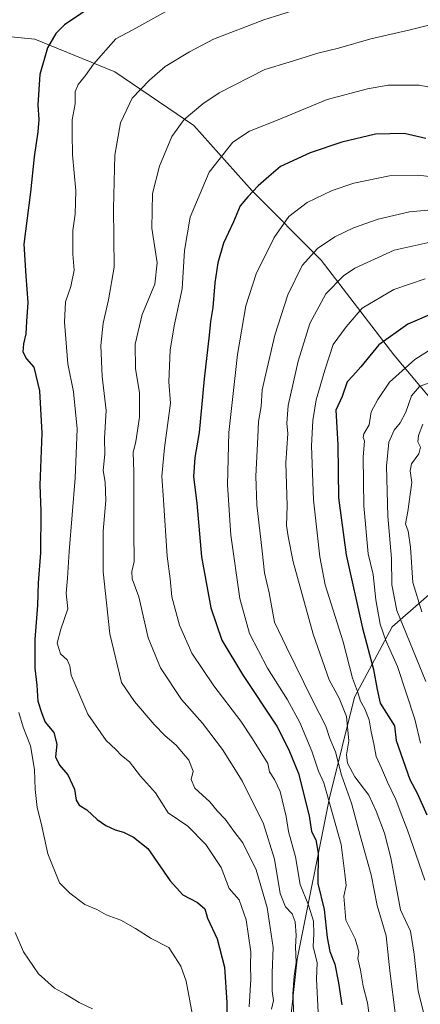
# Model space of a CAD drawing. Units: metres. Extents: x 624170 to 627615, y 4748060 to 4750436.
# Drawn here: x 625944 to 626079, y 4749147 to 4749479 of the extents above; entities that cross this region are included whole.
import ezdxf

# ---------------------------------------------------------------- set-up
doc = ezdxf.new("R2010")
doc.units = ezdxf.units.M
doc.header["$MEASUREMENT"] = 0
for name, color, linetype, lineweight in [('Arbolado forestal CxS', 92, 'Continuous', 0), ('Curva de nivel maestra', 30, 'Continuous', 30), ('Curva de nivel normal', 30, 'Continuous', 0), ('Matorral CxS', 135, 'Continuous', 0)]:
    doc.layers.add(name, color=color, linetype=linetype, lineweight=lineweight)

msp = doc.modelspace()

# ---------------------------------------------------------------- linework, layer by layer
at = {"layer": 'Arbolado forestal CxS', "color": 92, "linetype": 'Continuous', "lineweight": 0}
for points in [[(626351.1545, 4749435.2501, 851.3385), (626314.5993, 4749425.7889, 835.1005), (626295.5481, 4749416.4751, 833.0096), (626284.5535, 4749396.4735, 837.4066), (626271.5587, 4749377.4707, 838.9877), (626244.4023, 4749356.7445, 840.6687), (626203.4543, 4749326.1635, 846.258), (626175.4027, 4749309.3521, 849.1215), (626155.2723, 4749302.9713, 848.1761), (626119.0193, 4749303.6901, 842.2823), (626090.4071, 4749342.4235, 815.8565), (626070.5157, 4749366.1437, 801.4402), (626045.9783, 4749398.0631, 785.2306), (626022.6669, 4749421.3893, 773.8876), (626003.0363, 4749443.4877, 765.163), (625976.3069, 4749461.5091, 756.4341), (625949.3139, 4749472.5585, 747.138), (625912.5139, 4749476.1723, 733.2164)], [(625912.5139, 4749476.1723, 733.2164), (625949.3139, 4749472.5585, 747.138), (625976.3069, 4749461.5091, 756.4341), (626003.0363, 4749443.4877, 765.163), (626022.6669, 4749421.3893, 773.8876), (626045.9783, 4749398.0631, 785.2306), (626070.5157, 4749366.1437, 801.4402), (626090.4071, 4749342.4235, 815.8565), (626119.0193, 4749303.6901, 842.2823), (626090.4009, 4749292.3237, 825.2813), (626069.9115, 4749274.4671, 806.2827), (626057.1917, 4749250.8115, 793.0481), (626048.7697, 4749216.8469, 779.4831), (626037.8403, 4749162.4593, 763.4229), (626032.4591, 4749113.3377, 758.6886)], [(625912.5139, 4749476.1723, 733.2164), (625949.3139, 4749472.5585, 747.138), (625976.3069, 4749461.5091, 756.4341), (626003.0363, 4749443.4877, 765.163), (626022.6669, 4749421.3893, 773.8876), (626045.9783, 4749398.0631, 785.2306), (626070.5157, 4749366.1437, 801.4402), (626090.4071, 4749342.4235, 815.8565), (626119.0193, 4749303.6901, 842.2823)], [(625912.5139, 4749476.1723, 733.2164), (625949.3139, 4749472.5585, 747.138), (625976.3069, 4749461.5091, 756.4341), (626003.0363, 4749443.4877, 765.163), (626022.6669, 4749421.3893, 773.8876), (626045.9783, 4749398.0631, 785.2306), (626070.5157, 4749366.1437, 801.4402), (626090.4071, 4749342.4235, 815.8565), (626119.0193, 4749303.6901, 842.2823)], [(626119.0193, 4749303.6901, 842.2823), (626090.4009, 4749292.3237, 825.2813), (626069.9115, 4749274.4671, 806.2827), (626057.1917, 4749250.8115, 793.0481), (626048.7697, 4749216.8469, 779.4831), (626037.8403, 4749162.4593, 763.4229), (626032.4591, 4749113.3377, 758.6886), (626032.4371, 4749075.1989, 745.6282), (626039.0569, 4749028.3779, 740.0177), (626048.0279, 4748987.3549, 729.055), (626056.4583, 4748962.8409, 722.3583), (626069.1049, 4748945.4579, 718.316), (626083.8223, 4748923.0577, 716.4329), (626083.0291, 4748912.0787, 710.4921)]]:
    msp.add_polyline3d(points, dxfattribs=at)
at = {"layer": 'Curva de nivel maestra', "color": 30, "linetype": 'Continuous', "lineweight": 30, "flags": 128}
for points, elevation in [([(625975.9, 4749488.5401), (625959.42, 4749477.3501), (625956.44, 4749474.4701), (625953.62, 4749469.6201), (625951.04, 4749460.5801), (625950.34, 4749450.4401), (625950.67, 4749445.4501), (625950.37, 4749441.3201), (625949.19, 4749432.9101), (625947.86, 4749420.9401), (625945.66, 4749403.4901), (625946.37, 4749392.7701), (625947.03, 4749383.7401), (625946.59, 4749377.4101), (625946.36, 4749373.2101), (625945.5, 4749369.9001), (625945.36, 4749367.1301), (625946.55, 4749364.8301), (625949.06, 4749362.0101), (625950.94, 4749354.0701), (625951.67, 4749339.7401), (625951.02, 4749322.2601), (625951.38, 4749313.5301), (625951.3, 4749299.4601), (625950.52, 4749289.3401), (625950.29, 4749281.7801), (625949.42, 4749270.2401), (625949.36, 4749260.5801), (625950.02, 4749254.8401), (625950.42, 4749249.4001), (625951.73, 4749245.3301), (625952.84, 4749242.4201), (625955.78, 4749238.8601), (625956.73, 4749234.9101), (625956.3, 4749230.7101), (625957.71, 4749227.8601), (625960.53, 4749224.6301), (625962.7, 4749219.8401), (625963.31, 4749216.1301), (625964.28, 4749214.4401), (625966.95, 4749212.7701), (625970.42, 4749209.5801), (625973.28, 4749207.5701), (625976.42, 4749206.1201), (625979.27, 4749205.2801), (625982.67, 4749203.5601), (625987.52, 4749199.7401), (625995, 4749188.8601), (625999.24, 4749184.2201), (626004.21, 4749181.5701), (626006.68, 4749179.4601), (626007.62, 4749176.2701), (626010.9, 4749169.3401), (626013.3, 4749159.7801), (626014.16, 4749147.8801), (626014.02, 4749130.0701)], 750), ([(626081.23, 4749439.0401), (626073.91, 4749440.7601), (626064.25, 4749440.4701), (626052.91, 4749437.8601), (626042.25, 4749434.2101), (626032.25, 4749429.5801), (626028.25, 4749426.2601), (626024.66, 4749423.1201), (626021.24, 4749419.4501), (626018.68, 4749416.4201), (626016.33, 4749410.9201), (626013.01, 4749403.8201), (626011.12, 4749397.1701), (626010.04, 4749390.4001), (626009.43, 4749382.0701), (626008.67, 4749377.4001), (626008.22, 4749372.7401), (626006.44, 4749358.1201), (626004.83, 4749340.0301), (626003.34, 4749331.5101), (626002.9, 4749325.0701), (626003.96, 4749316.1301), (626005.6, 4749298.0901), (626008.72, 4749280.8801), (626012.48, 4749269.9701), (626019.41, 4749258.4001), (626031.02, 4749241.0701), (626035.04, 4749233.0501), (626038.25, 4749225.1001), (626041.92, 4749210.7501), (626042.66, 4749205.4801), (626044.18, 4749202.6701), (626044.99, 4749198.2401), (626044.82, 4749188.0201), (626046.94, 4749179.2001), (626047.94, 4749169.7601), (626048.88, 4749165.0401), (626050.61, 4749160.7601), (626051.78, 4749154.5101), (626052.93, 4749147.0601)], 775), ([(626084.82, 4749380.6201), (626075.24, 4749376.4601), (626065.44, 4749369.4901), (626059.35, 4749362.1301), (626056.6, 4749359.0301), (626054.71, 4749357.0301), (626053.05, 4749352.0601), (626050.93, 4749347.5301), (626051.57, 4749335.8401), (626051.76, 4749317.9301), (626054.35, 4749298.7401), (626059.86, 4749274.0701), (626063.58, 4749260.0701), (626064.79, 4749253.4001), (626065.81, 4749248.7401), (626070.64, 4749241.1301), (626071.28, 4749236.1501), (626075.84, 4749223.0601), (626078.38, 4749218.4401), (626081.62, 4749211.1701)], 800)]:
    msp.add_lwpolyline(points, dxfattribs=dict(at, elevation=elevation))
at = {"layer": 'Curva de nivel normal', "color": 30, "linetype": 'Continuous', "lineweight": 0, "flags": 128}
for points, elevation in [([(625994.53, 4749482.39), (625982.45, 4749475.68), (625976.64, 4749472.64), (625969.1, 4749464.1), (625966.41, 4749460.3), (625963.94, 4749457.26), (625963.01, 4749454.74), (625962.97, 4749450.74), (625961.97, 4749445.4), (625961.93, 4749440.74), (625962.04, 4749433.58), (625963.21, 4749421.44), (625963, 4749413.58), (625962.19, 4749408.07), (625962.2, 4749400.07), (625962.59, 4749394.74), (625961.56, 4749389.2), (625959.72, 4749384.01), (625959.33, 4749377.18), (625960.54, 4749363.13), (625962.41, 4749353.68), (625963.68, 4749341.2), (625963.02, 4749324.64), (625960.9, 4749299.88), (625960.43, 4749290.86), (625959.91, 4749285.88), (625960.54, 4749280.52), (625958.13, 4749273.72), (625956.91, 4749269.02), (625958.02, 4749265.43), (625960.23, 4749263.33), (625961.19, 4749261.38), (625961.66, 4749258.15), (625967.28, 4749245.02), (625973.44, 4749236.24), (625976.64, 4749233.14), (625978.6, 4749231.08), (625981.31, 4749228.95), (625985.03, 4749224.12), (625990.1, 4749218.59), (625994.33, 4749211.86), (626000.94, 4749207.27), (626007.03, 4749201.19), (626012.18, 4749193.4), (626014.97, 4749186.33), (626018.29, 4749182.46), (626020.65, 4749175.74), (626022.18, 4749164.99), (626022.16, 4749160.32), (626022.27, 4749155.76), (626021.65, 4749146.48)], 755), ([(626038.03, 4749482.64), (626026.58, 4749478.99), (626009.58, 4749472.53), (626001.52, 4749468.21), (625993.33, 4749463.33), (625988.03, 4749458.74), (625982.19, 4749452.64), (625978.29, 4749444.36), (625976.32, 4749433.49), (625975.93, 4749415.5), (625976.16, 4749395.65), (625974.17, 4749384.66), (625972.39, 4749376.88), (625971.62, 4749369.27), (625972.03, 4749358.88), (625973.44, 4749347.4), (625972.84, 4749338.07), (625972.99, 4749332.65), (625972.46, 4749327.15), (625973.09, 4749323.25), (625973.29, 4749317.11), (625972.43, 4749306.7), (625972.36, 4749293.02), (625974.7, 4749272.09), (625978.56, 4749255.74), (625982.95, 4749249.32), (625989.6, 4749241.61), (625993.34, 4749237.71), (625997.05, 4749234.65), (626001.28, 4749229.54), (626002.74, 4749225.8), (626002.12, 4749223.09), (626003.28, 4749220.08), (626008.37, 4749215.54), (626010.89, 4749212.46), (626013.61, 4749209.66), (626016.51, 4749205.58), (626019.55, 4749201.74), (626024, 4749192.62), (626027.68, 4749179.93), (626029.75, 4749166.4), (626029.47, 4749157.88), (626029.44, 4749151.77), (626029.85, 4749148.55), (626029.19, 4749145.62)], 760), ([(626087.21, 4749478.5), (626075.94, 4749475.73), (626062.74, 4749472.61), (626051.76, 4749469.46), (626044.8, 4749467.81), (626035.14, 4749464.76), (626026.91, 4749462.36), (626011.58, 4749454.39), (626005.99, 4749450.69), (625999.77, 4749445.43), (625995.58, 4749439.74), (625991.47, 4749429.77), (625989.06, 4749420.52), (625988.86, 4749408.88), (625990.68, 4749397.21), (625989.83, 4749389.92), (625985.56, 4749379.7), (625983.21, 4749369.7), (625983.29, 4749361.45), (625984.64, 4749353.46), (625984.67, 4749345.16), (625983.45, 4749337), (625982.55, 4749333.2), (625982.76, 4749326.75), (625982.79, 4749306.56), (625982.89, 4749296.51), (625982.05, 4749293.18), (625982.21, 4749290.7), (625984.45, 4749284.59), (625987.54, 4749270.77), (625991.7, 4749260.71), (625998.86, 4749250.02), (626005.93, 4749242.08), (626012.64, 4749233.13), (626019.26, 4749222.62), (626026.46, 4749208.11), (626030.16, 4749196.18), (626032.15, 4749184.64), (626033.9, 4749180.15), (626036.2, 4749177.74), (626037.2, 4749175.12), (626037.53, 4749170.62), (626037.27, 4749166.6), (626037.57, 4749161.4), (626036.82, 4749156.74), (626036.44, 4749150.83), (626036.89, 4749141.11)], 765), ([(626088.95, 4749455.14), (626079.04, 4749457.05), (626068.54, 4749457.08), (626061.63, 4749455.8), (626047.96, 4749452.16), (626031.5, 4749445.33), (626021.8, 4749441.54), (626016.16, 4749437.8), (626008.12, 4749427.74), (626001.74, 4749412.59), (625999.87, 4749401.33), (625999.1, 4749388.36), (625996.39, 4749375.93), (625995, 4749367.74), (625994.61, 4749357.03), (625995.1, 4749349.9), (625993.11, 4749334.84), (625992.17, 4749325.28), (625992.82, 4749317.19), (625994, 4749298.35), (625994.98, 4749290.72), (625995.58, 4749284.64), (625998.19, 4749275.01), (626002.27, 4749265.65), (626009.8, 4749254.57), (626018.8, 4749242.7), (626022.76, 4749236.8), (626027.96, 4749228.45), (626028.53, 4749225.63), (626030.24, 4749223.07), (626032.14, 4749218.96), (626034.12, 4749210.61), (626034.9, 4749205.53), (626037.25, 4749197.02), (626038.81, 4749187.64), (626041.67, 4749180.7), (626043.36, 4749175.31), (626043.49, 4749171.07), (626043.25, 4749166.74), (626044.56, 4749161.3), (626044.37, 4749155.76), (626044.96, 4749144.64)], 770), ([(626062.94, 4749137.92), (626061.6, 4749147.78), (626060.12, 4749153.4), (626059.18, 4749158.74), (626058.3, 4749162.74), (626058.61, 4749164.99), (626058.25, 4749166.68), (626057.39, 4749169.38), (626054.3, 4749175.67), (626053.63, 4749183.74), (626054.36, 4749187.34), (626053.97, 4749191.28), (626052.64, 4749201.13), (626046.81, 4749221.87), (626045.07, 4749225.87), (626042.85, 4749232.6), (626038.78, 4749242.2), (626034.57, 4749249.93), (626027.9, 4749260.51), (626021.83, 4749272.26), (626018.49, 4749284.07), (626015.45, 4749305.33), (626014.31, 4749322.4), (626014.86, 4749340.02), (626017.72, 4749366.21), (626020.59, 4749382.64), (626024.04, 4749393.4), (626030.04, 4749405.74), (626035, 4749412.79), (626041.27, 4749417.45), (626049.68, 4749421.57), (626056.96, 4749423.96), (626068.96, 4749426.45), (626078.58, 4749426.68), (626092.36, 4749425.17)], 780), ([(626085.69, 4749415.2), (626075.69, 4749414.38), (626065.19, 4749411.92), (626056.91, 4749408.95), (626050.58, 4749405.96), (626044.74, 4749402.04), (626039.56, 4749396.27), (626034.71, 4749386.4), (626030.3, 4749372.81), (626027.34, 4749359.71), (626026.1, 4749354.39), (626025.74, 4749348.7), (626024.76, 4749343.64), (626024.61, 4749338.4), (626023.92, 4749325.28), (626024.25, 4749315.56), (626026.05, 4749299.94), (626026.78, 4749292.73), (626028.45, 4749285.97), (626030.26, 4749276.05), (626034.23, 4749267.61), (626043.03, 4749249.83), (626047.53, 4749241.02), (626048.83, 4749236.91), (626050.8, 4749232.33), (626052.76, 4749224.52), (626056.18, 4749215.02), (626059.11, 4749204.22), (626062.83, 4749190.97), (626064.89, 4749180.63), (626067.92, 4749170.4), (626069.14, 4749158.54), (626071, 4749143.49)], 785), ([(626085.74, 4749404.85), (626070.58, 4749401.37), (626057.25, 4749395.39), (626053.48, 4749392.75), (626047.48, 4749386.76), (626042.15, 4749376.71), (626038.22, 4749364), (626034.87, 4749349.08), (626034.34, 4749343.09), (626034.65, 4749339.68), (626034.06, 4749329.74), (626034.44, 4749315.29), (626034.25, 4749308.63), (626034.86, 4749304.96), (626036.55, 4749296.4), (626043.28, 4749272.07), (626048.7, 4749256.66), (626052.03, 4749250.41), (626054.46, 4749244.32), (626055.26, 4749236.07), (626054.54, 4749231.39), (626054.8, 4749228.56), (626057.28, 4749223.96), (626062.02, 4749217.81), (626064.5, 4749212.33), (626067.36, 4749204.98), (626069.41, 4749196.64), (626072.68, 4749179.17), (626076.03, 4749171.89), (626077.29, 4749164.22), (626078.7, 4749151.72), (626082.54, 4749136.7)], 790), ([(626080.88, 4749189.07), (626075.11, 4749206.01), (626072.97, 4749211.46), (626071.15, 4749216.3), (626068.32, 4749222.14), (626066.34, 4749226.83), (626064.49, 4749230.75), (626063.77, 4749235.01), (626062.83, 4749239.14), (626062.1, 4749243.12), (626060.73, 4749246.87), (626059.18, 4749249.4), (626058.16, 4749252.71), (626056.52, 4749257.21), (626053.36, 4749269.42), (626047.32, 4749288.6), (626045.5, 4749298.04), (626043.41, 4749317.33), (626042.74, 4749335.53), (626043.18, 4749344), (626044.29, 4749351), (626047.17, 4749360.99), (626050.05, 4749369.58), (626054.39, 4749375.54), (626059.8, 4749381.89), (626070.48, 4749388.15), (626081.08, 4749391.75)], 795), ([(626083.44, 4749368.28), (626077.59, 4749364.55), (626069.03, 4749356.91), (626065.01, 4749351.08), (626062.86, 4749346.94), (626062.1, 4749342.54), (626060.38, 4749339.49), (626060.09, 4749338.35), (626060.62, 4749337.12), (626060.1, 4749331.7), (626060.39, 4749315.3), (626061.77, 4749299.07), (626063.5, 4749292.08), (626064.43, 4749283.55), (626065.84, 4749275.34), (626067.74, 4749269.92), (626071.73, 4749261.14), (626077.54, 4749243.35), (626079.42, 4749235.24)], 805), ([(626084.41, 4749357.52), (626079.15, 4749355.49), (626076.37, 4749352.36), (626074.54, 4749346.82), (626072.62, 4749343.26), (626070.58, 4749340.74), (626068.78, 4749336.76), (626067.94, 4749328.69), (626068.46, 4749311.76), (626069.69, 4749297.51), (626069.78, 4749288.61), (626071.52, 4749280.01), (626081.27, 4749256.09)], 810), ([(626080.22, 4749342.8), (626078.78, 4749339), (626078.58, 4749336.79), (626079.43, 4749335.02), (626078.84, 4749332.74), (626076.46, 4749329.4), (626076.02, 4749327.07), (626076.48, 4749323.16), (626075.23, 4749313.41), (626074.44, 4749309.16), (626075.28, 4749306.74), (626076.08, 4749301.34), (626076.92, 4749289.47), (626079.95, 4749279.56)], 815), ([(625943.96, 4749245.63), (625945.48, 4749240.66), (625947.93, 4749234.34), (625949.21, 4749226.37), (625949.45, 4749219.7), (625950.14, 4749213.65), (625951.45, 4749208.36), (625953.8, 4749197.96), (625957.68, 4749188.22), (625961.16, 4749184.7), (625966.25, 4749180.9), (625970.3, 4749179.2), (625973.45, 4749177.47), (625978.41, 4749175.66), (625983.33, 4749172.84), (625988.58, 4749169.46), (625994.6, 4749166.41), (625998.64, 4749160.19), (626000.46, 4749155.11), (626004.09, 4749135.24)], 745), ([(625942.75, 4749171.49), (625945.53, 4749164.96), (625950.65, 4749157.52), (625956.03, 4749152.74), (625959.71, 4749150.66), (625964.36, 4749147.9), (625968.82, 4749145.79)], 740)]:
    msp.add_lwpolyline(points, dxfattribs=dict(at, elevation=elevation))
at = {"layer": 'Matorral CxS', "color": 135, "linetype": 'Continuous', "lineweight": 0}
for points in [[(626032.4591, 4749113.3377, 758.6886), (626037.8403, 4749162.4593, 763.4229), (626048.7697, 4749216.8469, 779.4831), (626057.1917, 4749250.8115, 793.0481), (626069.9115, 4749274.4671, 806.2827), (626090.4009, 4749292.3237, 825.2813), (626119.0193, 4749303.6901, 842.2823), (626155.2723, 4749302.9713, 848.1761), (626164.9871, 4749285.1165, 845.382), (626207.9297, 4749264.2447, 842.2031), (626233.0561, 4749276.2821, 846.5857), (626258.5633, 4749288.4595, 850.0066), (626285.5499, 4749303.4611, 852.2706), (626302.5425, 4749317.4627, 852.9382), (626323.5319, 4749331.4641, 854.58), (626340.4393, 4749341.5859, 855.7981), (626359.8365, 4749343.4691, 855.0425)], [(626119.0193, 4749303.6901, 842.2823), (626090.4009, 4749292.3237, 825.2813), (626069.9115, 4749274.4671, 806.2827), (626057.1917, 4749250.8115, 793.0481), (626048.7697, 4749216.8469, 779.4831), (626037.8403, 4749162.4593, 763.4229), (626032.4591, 4749113.3377, 758.6886), (626032.4371, 4749075.1989, 745.6282), (626039.0569, 4749028.3779, 740.0177), (626048.0279, 4748987.3549, 729.055), (626056.4583, 4748962.8409, 722.3583), (626069.1049, 4748945.4579, 718.316), (626083.8223, 4748923.0577, 716.4329), (626083.0291, 4748912.0787, 710.4921)]]:
    msp.add_polyline3d(points, dxfattribs=at)

doc.saveas('drawing.dxf')
